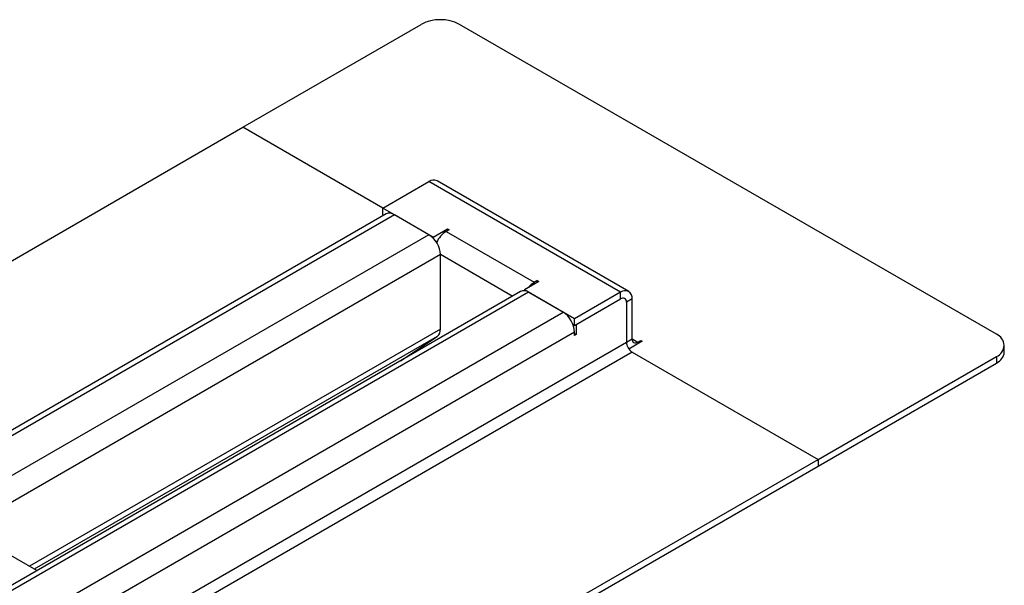
# Model space of a CAD drawing. Units: millimetres. Extents: x 0 to 420, y 0 to 297.
# Drawn here: x 186 to 198, y 109 to 116 of the extents above; entities that cross this region are included whole.
import ezdxf

# ---------------------------------------------------------------- set-up
doc = ezdxf.new("R2010")
doc.units = ezdxf.units.MM

msp = doc.modelspace()

# ---------------------------------------------------------------- linework, layer by layer
at = {"color": 7, "linetype": 'Continuous', "lineweight": 25}
for p, q in [((188.4754, 114.6393), (190.6674, 115.9047)), ((197.7385, 112.0948), (191.1388, 115.9047)), ((125.3779, 78.2139), (188.4754, 114.6393)), ((190.196, 113.646), (188.4754, 114.6393)), ((190.196, 113.646), (188.4754, 114.6393)), ((190.196, 113.6461), (190.7617, 113.9726)), ((193.1187, 112.612), (190.7617, 113.9726)), ((193.2187, 112.6219), (190.8617, 113.9825)), ((190.2375, 113.5743), (125.3193, 76.0979)), ((190.3375, 113.5644), (125.3779, 76.0641)), ((190.8136, 113.2896), (190.196, 113.6461)), ((190.196, 113.5644), (190.196, 113.6461)), ((190.2082, 113.5574), (190.196, 113.5644)), ((190.7617, 113.3195), (190.3375, 113.5644)), ((190.7617, 113.3195), (125.8022, 75.8192)), ((190.8136, 113.2896), (190.9904, 113.3916)), ((191.0092, 113.3808), (190.9739, 113.3603)), ((190.9739, 113.3603), (192.0581, 112.7344)), ((190.9904, 113.3916), (191.0092, 113.3808)), ((190.9904, 113.3699), (190.9904, 113.3916)), ((190.8136, 113.2782), (190.8136, 113.2896)), ((190.8644, 113.2373), (190.8518, 113.23)), ((190.8555, 113.2243), (190.8592, 113.2264)), ((190.9031, 113.0746), (126.1436, 75.6897)), ((190.9031, 112.1591), (190.9031, 113.0746)), ((191.7874, 112.5641), (190.9031, 113.0746)), ((192.1123, 112.744), (191.9355, 112.6419)), ((192.0934, 112.7548), (192.0581, 112.7344)), ((192.0581, 112.7344), (192.0581, 112.7127)), ((192.0934, 112.7548), (192.1123, 112.744)), ((192.0934, 112.7331), (192.0934, 112.7548)), ((191.8874, 112.6219), (126.9693, 75.1454)), ((191.9874, 112.612), (127.0278, 75.1116)), ((192.5531, 112.2854), (191.9355, 112.6419)), ((191.9355, 112.6419), (191.9355, 112.6305)), ((191.9874, 112.612), (192.4116, 112.367)), ((193.1187, 112.612), (192.5531, 112.2854)), ((193.1187, 112.5303), (193.1187, 112.612)), ((192.5531, 112.2038), (193.1187, 112.5303)), ((192.5719, 112.2146), (193.1187, 112.5303)), ((193.2602, 112.5303), (193.1895, 112.4895)), ((193.1895, 112.4895), (193.1895, 111.9996)), ((193.1895, 112.4895), (193.1895, 111.9996)), ((193.2602, 112.0404), (193.2602, 112.5303)), ((127.4521, 74.8667), (192.4116, 112.367)), ((192.5341, 112.2147), (192.5531, 112.2038)), ((192.5531, 112.2038), (192.5531, 112.2854)), ((192.5719, 112.2146), (192.5719, 112.0922)), ((192.5531, 112.1221), (127.7935, 74.7372)), ((190.9031, 112.1591), (185.8523, 109.2433)), ((192.5531, 112.0813), (192.5531, 112.1221)), ((192.5531, 112.103), (192.5719, 112.0922)), ((192.5719, 112.0922), (192.5531, 112.0813)), ((130.092, 75.5741), (193.1895, 111.9996)), ((190.8651, 112.0696), (185.9108, 109.2095)), ((190.4131, 111.7708), (190.8651, 112.0696)), ((193.1895, 111.9996), (193.2602, 112.0404)), ((193.3851, 112.0091), (193.2205, 111.914)), ((193.2602, 112.0404), (193.3309, 111.9995)), ((193.3309, 111.9995), (193.3662, 112.02)), ((193.3309, 111.9995), (193.3309, 111.9778)), ((193.3662, 112.02), (193.3851, 112.0091)), ((193.3662, 112.02), (193.3662, 111.9982)), ((193.2602, 111.8771), (130.1627, 75.4517)), ((193.2214, 111.9146), (193.2177, 111.9179)), ((193.2602, 111.8771), (195.5465, 110.5572)), ((193.2602, 111.8771), (195.5465, 110.5572)), ((197.8361, 111.8771), (197.8361, 111.9587)), ((195.5465, 110.5572), (197.7385, 111.8227)), ((195.5465, 110.4756), (197.7385, 111.741)), ((197.7385, 111.8227), (197.7385, 111.741)), ((132.449, 74.1318), (195.5465, 110.5572)), ((195.5465, 110.5572), (195.5465, 110.4756)), ((195.5465, 110.5572), (195.5465, 110.4756)), ((132.5197, 74.091), (195.5465, 110.4756)), ((185.9436, 109.1906), (185.0939, 109.6811))]:
    msp.add_line(p, q, dxfattribs=at)
for centre, radius, start, end in [((190.9031, 115.4498), 0.5123, 62.60967, 117.39033), ((190.8203, 113.8909), 0.1006, 65.69288, 125.61758), ((190.2789, 113.4827), 0.1006, 54.38242, 114.30712), ((190.5961, 113.0606), 0.3074, 2.60548, 57.39452), ((191.1374, 113.104), 0.3041, 122.54761, 157.22025), ((192.1945, 112.5094), 0.2632, 121.22186, 141.85259), ((191.9288, 112.5302), 0.1006, 54.38242, 114.30712), ((193.1739, 112.5443), 0.0873, 350.78596, 129.20329), ((193.1463, 112.4965), 0.0437, 350.78596, 129.20329), ((193.1463, 112.4965), 0.0437, 350.78596, 129.20329), ((192.246, 112.1081), 0.3074, 2.60548, 57.39452), ((190.8005, 112.1499), 0.103, 308.84755, 5.12439), ((197.6869, 111.9587), 0.1455, 290.78342, 69.21658), ((193.343, 112.0065), 0.1537, 182.60548, 237.39452), ((193.3033, 112.0334), 0.0437, 170.78596, 309.20329), ((197.6693, 111.8937), 0.1676, 294.37466, 354.3052)]:
    msp.add_arc(centre, radius, start, end, dxfattribs=at)

doc.saveas('drawing.dxf')
